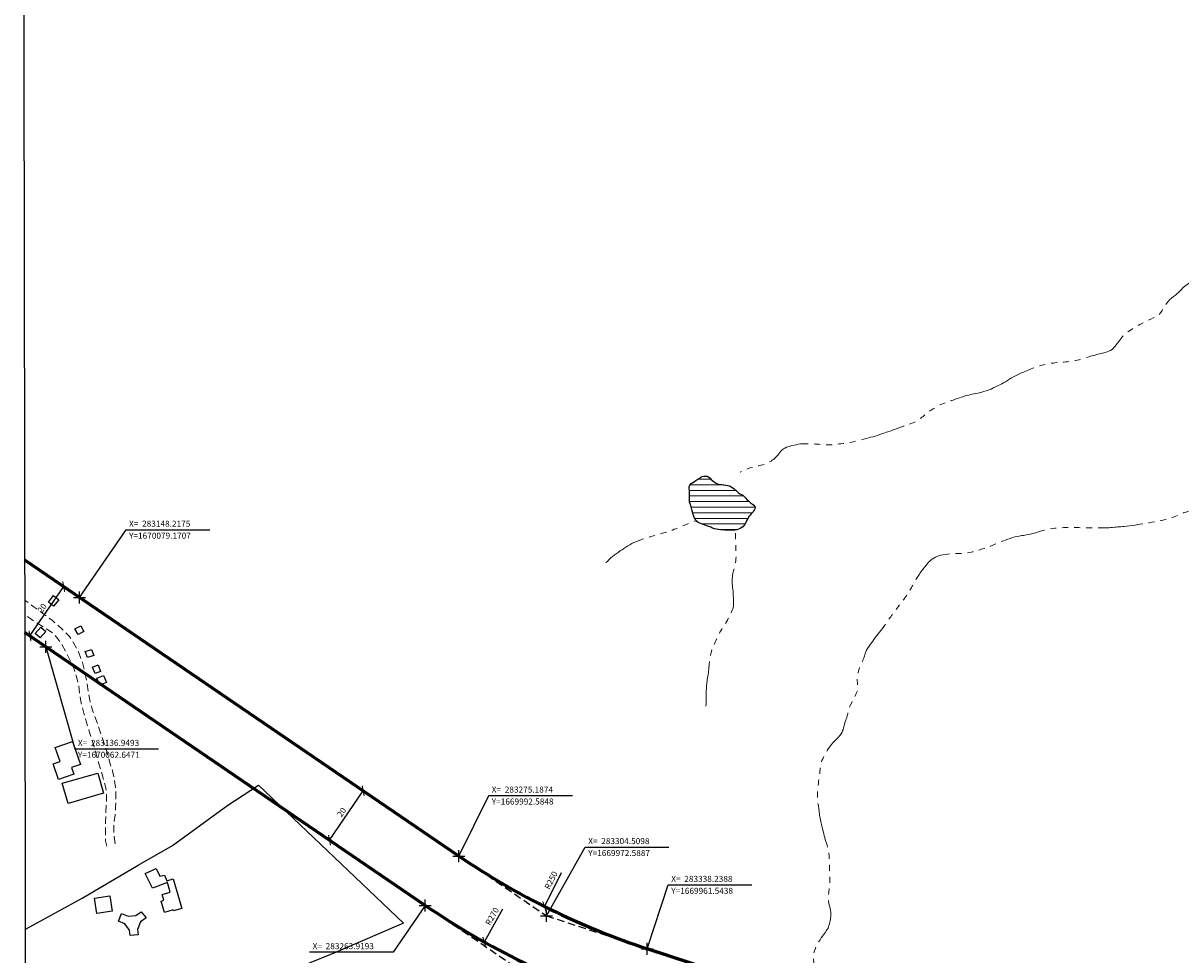
# Model space of a CAD drawing. Units: millimetres. Extents: x 283089 to 285542, y 1668804 to 1671595.
# Drawn here: x 283129 to 283517, y 1669960 to 1670271 of the extents above; entities that cross this region are included whole.
import ezdxf

# ---------------------------------------------------------------- set-up
doc = ezdxf.new("R2010")
doc.units = ezdxf.units.MM
doc.header["$MEASUREMENT"] = 0
doc.header["$PDMODE"] = 2
doc.header["$PDSIZE"] = 2
for name, pattern in [('DASHED2', [0.375, 0.25, -0.125]), ('HIDDEN', [0.375, 0.25, -0.125]), ('Intermitente', [48, 15, -2, 2, -2, 2, -2, 2, -2, 2, -2, 15])]:
    doc.linetypes.add(name, pattern=pattern)
for name, color, linetype in [('_COORDENADAS_SIRGAS', 7, 'Continuous'), ('_cotas', 7, 'Continuous'), ('_textos', 7, 'Continuous'), ('Cerca', 8, 'Cerca'), ('Edificacoes', 2, 'Continuous')]:
    doc.layers.add(name, color=color, linetype=linetype)
for name, color, linetype, lineweight in [('_traçado viário por coordenadas', 7, 'Continuous', 60), ('Lagos_Lagoas', 5, 'Continuous', 25), ('Lagos_Lagoas_Hatch', 5, 'Continuous', 9), ('Nao_Pavimentada_S_Mfio', 10, 'HIDDEN', 15), ('Rio_Intermitente', 5, 'Intermitente', 9)]:
    doc.layers.add(name, color=color, linetype=linetype, lineweight=lineweight)
doc.layers.add('Malha', color=7, linetype='Continuous', plot=False)
doc.styles.get("Standard").update_dxf_attribs({"font": 'arial.ttf'})
doc.linetypes.add('Cerca', pattern='A,10,0,["X",Standard,S=1,R=0,X=0,Y=-0.5],0.1', length=10.1)
doc.dimstyles.new('AEROS UPV', dxfattribs={"dimtxt": 2, "dimasz": 2.5, "dimexe": 1.25, "dimexo": 0.625, "dimtad": 1, "dimdsep": 46, "dimtxsty": 'Standard', "dimblk": 'ARCHTICK', "dimcen": 2.5, "dimadec": 0, "dimazin": 0, "dimtfac": 1, "dimtmove": 0, "dimatfit": 3, "dimfxl": 1, "dimtzin": 0, "dimarcsym": 0})

# ---------------------------------------------------------------- blocks, each defined once
blk = doc.blocks.new('_ArchTick')
at = {"color": 0, "linetype": 'Continuous', "const_width": 0.15}
blk.add_lwpolyline([(-0.5, -0.5), (0.5, 0.5)], dxfattribs=at)
blk = doc.blocks.new('*D369')
at = {"layer": '_cotas', "color": 0, "lineweight": -2, "transparency": 16777216}
blk.add_line((283309.43, 1669986.99), (283303.79, 1669975.75), dxfattribs=at)
at = {"layer": 'Defpoints', "color": 0, "transparency": 16777216}
for p in [(283416.04, 1670199.13), (283303.79, 1669975.75)]:
    blk.add_point(p, dxfattribs=at)
at = {"layer": '_cotas', "color": 0, "lineweight": -2, "transparency": 16777216, "xscale": 2.5, "yscale": 2.5, "zscale": 2.5, "rotation": 243.3196251315078}
blk.add_blockref('_ArchTick', (283303.79, 1669975.75), dxfattribs=at)
at = {"layer": '_cotas', "color": 0, "transparency": 16777216, "insert": (283306.26, 1669984.34), "char_height": 2, "attachment_point": 5, "rotation": 63.3196}
blk.add_mtext('R250', dxfattribs=at)
blk = doc.blocks.new('*D370')
at = {"layer": '_cotas', "color": 0, "lineweight": -2, "transparency": 16777216}
blk.add_line((283289.83, 1669974.77), (283283.67, 1669963.8), dxfattribs=at)
at = {"layer": 'Defpoints', "color": 0, "transparency": 16777216}
for p in [(283416.04, 1670199.13), (283283.67, 1669963.8)]:
    blk.add_point(p, dxfattribs=at)
at = {"layer": '_cotas', "color": 0, "lineweight": -2, "transparency": 16777216, "xscale": 2.5, "yscale": 2.5, "zscale": 2.5, "rotation": 240.6420827091177}
blk.add_blockref('_ArchTick', (283283.67, 1669963.8), dxfattribs=at)
at = {"layer": '_cotas', "color": 0, "transparency": 16777216, "insert": (283286.54, 1669972.27), "char_height": 2, "attachment_point": 5, "rotation": 60.6421}
blk.add_mtext('R270', dxfattribs=at)
blk = doc.blocks.new('*D372')
at = {"layer": '_cotas', "color": 0, "lineweight": -2, "transparency": 16777216}
for p, q in [((283242.65, 1670014.77), (283242.13, 1670015.12)), ((283231.9, 1669997.9), (283243.17, 1670014.42)), ((283231.38, 1669998.25), (283230.87, 1669998.6))]:
    blk.add_line(p, q, dxfattribs=at)
at = {"layer": 'Defpoints', "color": 0, "transparency": 16777216}
for p in [(283243.17, 1670014.42), (283243.17, 1670014.42), (283231.9, 1669997.9)]:
    blk.add_point(p, dxfattribs=at)
at = {"layer": '_cotas', "color": 0, "lineweight": -2, "transparency": 16777216, "xscale": 2.5, "yscale": 2.5, "zscale": 2.5}
for p, rotation in [((283243.17, 1670014.42), 55.70836273982302), ((283231.9, 1669997.9), 235.708362739823)]:
    blk.add_blockref('_ArchTick', p, dxfattribs=dict(at, rotation=rotation))
at = {"layer": '_cotas', "color": 0, "transparency": 16777216, "insert": (283236.17, 1670007.09), "char_height": 2, "attachment_point": 5, "rotation": 55.7084}
blk.add_mtext('20', dxfattribs=at)
blk = doc.blocks.new('*D373')
at = {"layer": '_cotas', "color": 0, "lineweight": -2, "transparency": 16777216}
for p, q in [((283131.67, 1670066.25), (283142.94, 1670082.77)), ((283142.42, 1670083.12), (283141.91, 1670083.47)), ((283131.16, 1670066.6), (283130.64, 1670066.95))]:
    blk.add_line(p, q, dxfattribs=at)
at = {"layer": 'Defpoints', "color": 0, "transparency": 16777216}
for p in [(283142.94, 1670082.77), (283142.94, 1670082.77), (283131.67, 1670066.25)]:
    blk.add_point(p, dxfattribs=at)
at = {"layer": '_cotas', "color": 0, "lineweight": -2, "transparency": 16777216, "xscale": 2.5, "yscale": 2.5, "zscale": 2.5}
for p, rotation in [((283142.94, 1670082.77), 55.70836274006106), ((283131.67, 1670066.25), 235.7083627400611)]:
    blk.add_blockref('_ArchTick', p, dxfattribs=dict(at, rotation=rotation))
at = {"layer": '_cotas', "color": 0, "transparency": 16777216, "insert": (283135.95, 1670075.43), "char_height": 2, "attachment_point": 5, "rotation": 55.7084}
blk.add_mtext('20', dxfattribs=at)

msp = doc.modelspace()

# ---------------------------------------------------------------- hatches: boundary and pattern name
at = {"layer": 'Lagos_Lagoas_Hatch'}
h = msp.add_hatch(dxfattribs=at)
h.set_pattern_fill('LINE', color=256, scale=15)
h.paths.add_polyline_path([(283354.544, 1670104.933), (283354.484, 1670104.995), (283354.198, 1670105.453), (283353.949, 1670105.922), (283353.638, 1670106.571), (283353.371, 1670107.736), (283353.184, 1670108.512), (283353.003, 1670109.193), (283352.798, 1670109.804), (283352.63, 1670110.281), (283352.357, 1670111.078), (283352.313, 1670111.841), (283352.337, 1670112.554), (283352.361, 1670113.268), (283352.349, 1670113.777), (283352.404, 1670114.383), (283352.342, 1670114.88), (283352.211, 1670115.538), (283352.248, 1670116.139), (283352.496, 1670116.71), (283352.899, 1670117.246), (283353.488, 1670117.672), (283353.991, 1670117.984), (283354.5, 1670118.346), (283355.09, 1670118.705), (283355.561, 1670119.01), (283356.151, 1670119.392), (283356.61, 1670119.595), (283357.113, 1670119.737), (283357.697, 1670119.773), (283358.256, 1670119.718), (283358.814, 1670119.425), (283359.212, 1670119.106), (283359.628, 1670118.669), (283360.138, 1670118.183), (283360.709, 1670117.721), (283361.306, 1670117.35), (283361.889, 1670117.092), (283362.43, 1670116.986), (283363.013, 1670116.966), (283363.659, 1670116.902), (283364.534, 1670116.769), (283365.18, 1670116.66), (283365.733, 1670116.497), (283366.311, 1670116.211), (283366.851, 1670115.867), (283367.342, 1670115.488), (283367.677, 1670115.182), (283367.814, 1670115.058), (283368.274, 1670114.627), (283368.671, 1670114.274), (283369.205, 1670113.868), (283369.708, 1670113.602), (283370.187, 1670113.336), (283371.143, 1670112.453), (283371.523, 1670111.947), (283372.057, 1670111.439), (283372.74, 1670110.856), (283373.411, 1670110.351), (283373.852, 1670109.993), (283374.175, 1670109.582), (283374.312, 1670109.042), (283374.114, 1670108.551), (283373.624, 1670107.833), (283372.947, 1670107.121), (283372.65, 1670106.718), (283372.346, 1670106.321), (283371.899, 1670105.632), (283371.552, 1670104.967), (283371.205, 1670104.212), (283370.808, 1670103.423), (283370.169, 1670102.757), (283369.294, 1670102.211), (283368.785, 1670101.984), (283368.214, 1670101.824), (283367.664, 1670101.734), (283367.568, 1670101.718), (283366.866, 1670101.651), (283366.171, 1670101.635), (283365.494, 1670101.636), (283364.836, 1670101.655), (283364.172, 1670101.69), (283363.476, 1670101.731), (283362.768, 1670101.782), (283362.054, 1670101.85), (283361.347, 1670101.97), (283360.682, 1670102.152), (283360.061, 1670102.375), (283359.44, 1670102.633), (283358.813, 1670102.884), (283358.204, 1670103.13), (283357.577, 1670103.359), (283356.962, 1670103.588), (283356.378, 1670103.812), (283355.813, 1670104.042), (283355.298, 1670104.285), (283354.857, 1670104.608)])

# ---------------------------------------------------------------- linework, layer by layer
at = {"layer": '_COORDENADAS_SIRGAS'}
for points in [[(283148.217, 1670079.171), (283163.812, 1670101.822), (283191.812, 1670101.822)], [(283136.949, 1670062.647), (283146.705, 1670028.461), (283174.705, 1670028.461)], [(283275.187, 1669992.585), (283285.178, 1670012.819), (283313.178, 1670012.819)], [(283304.51, 1669972.589), (283317.454, 1669995.58), (283345.454, 1669995.58)], [(283338.239, 1669961.544), (283345.238, 1669982.918), (283373.238, 1669982.918)], [(283263.919, 1669976.061), (283253.243, 1669960.406), (283225.243, 1669960.406)]]:
    msp.add_lwpolyline(points, dxfattribs=at)
at = {"layer": '_textos', "linetype": 'DASHED2', "ltscale": 10}
for p, q in [((283275.187, 1669992.585), (283304.51, 1669972.589)), ((283263.919, 1669976.061), (283295.587, 1669954.465)), ((283304.51, 1669972.589), (283338.239, 1669961.544))]:
    msp.add_line(p, q, dxfattribs=at)
at = {"layer": '_textos'}
for p in [(283148.217, 1670079.171), (283136.949, 1670062.647), (283275.187, 1669992.585), (283263.919, 1669976.061), (283304.51, 1669972.589), (283338.239, 1669961.544)]:
    msp.add_point(p, dxfattribs=at)
at = {"layer": '_traçado viário por coordenadas'}
for p, q in [((283275.187, 1669992.585), (283129.956, 1670091.624)), ((283263.919, 1669976.061), (283129.993, 1670067.391)), ((283464.215, 1669920.291), (283338.239, 1669961.544))]:
    msp.add_line(p, q, dxfattribs=at)
for radius in [250, 270]:
    msp.add_arc((283416.039, 1670199.13), radius, 235.70836, 251.86844, dxfattribs=at)
at = {"layer": 'Cerca', "flags": 128}
msp.add_lwpolyline([(283130.146, 1669968.068), (283132.858, 1669969.569), (283149.116, 1669978.526), (283167.902, 1669989.586), (283179.351, 1669996.108), (283197.913, 1670009.646), (283208.148, 1670016.292), (283256.688, 1669970.165), (283233.292, 1669960.095), (283217.355, 1669953.597), (283198.025, 1669941.397), (283179.66, 1669934.526), (283142.824, 1669919.577)], dxfattribs=at)
at = {"layer": 'Edificacoes', "flags": 128}
for points in [[(283139.54, 1670076.234), (283137.83, 1670077.62), (283139.573, 1670079.768), (283141.283, 1670078.381)], [(283135.268, 1670069.171), (283136.926, 1670067.695), (283135.058, 1670065.599), (283133.403, 1670067.073)], [(283147.773, 1670066.71), (283146.722, 1670068.59), (283148.626, 1670069.656), (283149.68, 1670067.772)], [(283150.865, 1670059.007), (283150.13, 1670061.029), (283152.264, 1670061.729), (283152.995, 1670059.709)], [(283153.466, 1670053.665), (283152.611, 1670055.816), (283154.438, 1670056.541), (283155.293, 1670054.385)], [(283155.036, 1670049.773), (283154.083, 1670052.08), (283156.296, 1670052.997), (283157.251, 1670050.692)], [(283145.843, 1670030.916), (283148.535, 1670023.256), (283145.524, 1670022.198), (283146.294, 1670020.007), (283141.198, 1670018.216), (283139.37, 1670023.419), (283141.741, 1670024.252), (283140.108, 1670028.898)], [(283154.386, 1670020.321), (283156.292, 1670013.591), (283144.399, 1670010.214), (283142.489, 1670016.943)], [(283176.635, 1669973.713), (283175.53, 1669977.528), (283176.425, 1669977.787), (283175.859, 1669979.742), (283178.579, 1669980.528), (283177.643, 1669983.763), (283172.664, 1669981.844), (283170.155, 1669986.795), (283173.885, 1669988.382), (283175.15, 1669985.892), (283176.665, 1669986.235), (283177.41, 1669984.312), (283179.586, 1669984.928), (283182.441, 1669975.058), (283179.683, 1669974.26), (283179.594, 1669974.567)], [(283159.118, 1669974.163), (283154.023, 1669973.405), (283153.266, 1669978.486), (283158.359, 1669979.245)], [(283170.542, 1669971.852), (283168.696, 1669970.524), (283167.643, 1669968.046), (283167.879, 1669966.249), (283165.197, 1669965.973), (283164.953, 1669967.747), (283163.354, 1669969.928), (283161.309, 1669970.795), (283162.337, 1669973.299), (283164.531, 1669972.407), (283167.121, 1669972.631), (283168.868, 1669973.933)]]:
    msp.add_lwpolyline(points, close=True, dxfattribs=at)
at = {"layer": 'Lagos_Lagoas', "flags": 128}
msp.add_lwpolyline([(283354.544, 1670104.933), (283354.484, 1670104.995), (283354.198, 1670105.453), (283353.949, 1670105.922), (283353.638, 1670106.571), (283353.371, 1670107.736), (283353.184, 1670108.512), (283353.003, 1670109.193), (283352.798, 1670109.804), (283352.63, 1670110.281), (283352.357, 1670111.078), (283352.313, 1670111.841), (283352.337, 1670112.554), (283352.361, 1670113.268), (283352.349, 1670113.777), (283352.404, 1670114.383), (283352.342, 1670114.88), (283352.211, 1670115.538), (283352.248, 1670116.139), (283352.496, 1670116.71), (283352.899, 1670117.246), (283353.488, 1670117.672), (283353.991, 1670117.984), (283354.5, 1670118.346), (283355.09, 1670118.705), (283355.561, 1670119.01), (283356.151, 1670119.392), (283356.61, 1670119.595), (283357.113, 1670119.737), (283357.697, 1670119.773), (283358.256, 1670119.718), (283358.814, 1670119.425), (283359.212, 1670119.106), (283359.628, 1670118.669), (283360.138, 1670118.183), (283360.709, 1670117.721), (283361.306, 1670117.35), (283361.889, 1670117.092), (283362.43, 1670116.986), (283363.013, 1670116.966), (283363.659, 1670116.902), (283364.534, 1670116.769), (283365.18, 1670116.66), (283365.733, 1670116.497), (283366.311, 1670116.211), (283366.851, 1670115.867), (283367.342, 1670115.488), (283367.677, 1670115.182), (283367.814, 1670115.058), (283368.274, 1670114.627), (283368.671, 1670114.274), (283369.205, 1670113.868), (283369.708, 1670113.602), (283370.187, 1670113.336), (283371.143, 1670112.453), (283371.523, 1670111.947), (283372.057, 1670111.439), (283372.74, 1670110.856), (283373.411, 1670110.351), (283373.852, 1670109.993), (283374.175, 1670109.582), (283374.312, 1670109.042), (283374.114, 1670108.551), (283373.624, 1670107.833), (283372.947, 1670107.121), (283372.65, 1670106.718), (283372.346, 1670106.321), (283371.899, 1670105.632), (283371.552, 1670104.967), (283371.205, 1670104.212), (283370.808, 1670103.423), (283370.169, 1670102.757), (283369.294, 1670102.211), (283368.785, 1670101.984), (283368.214, 1670101.824), (283367.664, 1670101.734), (283367.568, 1670101.718), (283366.866, 1670101.651), (283366.171, 1670101.635), (283365.494, 1670101.636), (283364.836, 1670101.655), (283364.172, 1670101.69), (283363.476, 1670101.731), (283362.768, 1670101.782), (283362.054, 1670101.85), (283361.347, 1670101.97), (283360.682, 1670102.152), (283360.061, 1670102.375), (283359.44, 1670102.633), (283358.813, 1670102.884), (283358.204, 1670103.13), (283357.577, 1670103.359), (283356.962, 1670103.588), (283356.378, 1670103.812), (283355.813, 1670104.042), (283355.298, 1670104.285), (283354.857, 1670104.608)], close=True, dxfattribs=at)
at = {"layer": 'Malha', "flags": 128}
msp.add_lwpolyline([(283129.38, 1670467.816), (283611.399, 1670468.544), (283612.223, 1669914.276), (283130.229, 1669913.548), (283129.38, 1670467.816)], close=True, dxfattribs=at)
at = {"layer": 'Nao_Pavimentada_S_Mfio', "ltscale": 10, "flags": 128}
for points in [[(283160.193, 1669996.717), (283159.744, 1669999.493), (283159.669, 1670001.464), (283159.817, 1670003.881), (283160.151, 1670006.409), (283160.312, 1670008.888), (283160.41, 1670011.119), (283160.435, 1670012.903), (283160.297, 1670015.568), (283159.962, 1670018.108), (283159.267, 1670021.083), (283158.523, 1670023.412), (283157.295, 1670027.886), (283154.405, 1670036.437), (283152.842, 1670040.762), (283151.775, 1670044.169), (283151.13, 1670047.639), (283150.77, 1670050.589), (283149.839, 1670055.075), (283149.231, 1670057.355), (283147.855, 1670060.912), (283146.267, 1670063.985), (283144.842, 1670066.091), (283142.412, 1670068.557), (283139.152, 1670071.456), (283132.768, 1670076.139), (283131.466, 1670077.168), (283129.977, 1670078.26)], [(283157.415, 1669995.912), (283156.931, 1669997.684), (283156.88, 1670000.894), (283156.966, 1670004.029), (283157.077, 1670007.264), (283157.249, 1670010.796), (283157.249, 1670013.87), (283156.975, 1670015.865), (283153.539, 1670027.551), (283152.597, 1670030.884), (283151.629, 1670033.995), (283150.537, 1670037.341), (283149.719, 1670040.439), (283148.825, 1670043.76), (283148.205, 1670046.908), (283147.944, 1670049.709), (283147.224, 1670052.708), (283146.406, 1670055.161), (283145.277, 1670057.751), (283143.616, 1670061.122), (283142.338, 1670063.427), (283140.999, 1670065.347), (283139.091, 1670067.388), (283136.649, 1670068.949), (283132.012, 1670071.839), (283130.451, 1670073.041), (283129.984, 1670073.446)]]:
    msp.add_lwpolyline(points, dxfattribs=at)
at = {"layer": 'Rio_Intermitente', "flags": 128}
for points in [[(283454.134, 1670149.388), (283454.483, 1670149.539), (283454.911, 1670149.727), (283455.619, 1670150.046), (283456.196, 1670150.313), (283456.811, 1670150.603), (283457.469, 1670150.943), (283458.071, 1670151.3), (283458.723, 1670151.736), (283459.399, 1670152.171), (283460.144, 1670152.624), (283460.573, 1670152.879), (283461.386, 1670153.327), (283462.149, 1670153.707), (283463.025, 1670154.122), (283463.497, 1670154.316), (283464.124, 1670154.584), (283465.098, 1670154.988), (283465.669, 1670155.228), (283466.197, 1670155.461), (283466.725, 1670155.683), (283467.246, 1670155.878), (283467.755, 1670156.061), (283468.277, 1670156.221), (283468.798, 1670156.404), (283469.32, 1670156.588), (283469.866, 1670156.771), (283470.394, 1670156.926), (283470.903, 1670157.065), (283471.387, 1670157.169), (283472.343, 1670157.345), (283472.871, 1670157.444), (283473.436, 1670157.533), (283474.02, 1670157.616), (283474.609, 1670157.705), (283475.23, 1670157.778), (283475.833, 1670157.822), (283476.435, 1670157.866), (283477.025, 1670157.91), (283477.621, 1670157.949), (283478.192, 1670157.988), (283478.726, 1670158.037), (283479.241, 1670158.092), (283479.787, 1670158.163), (283480.359, 1670158.246), (283480.955, 1670158.352), (283481.551, 1670158.458), (283482.072, 1670158.563), (283482.699, 1670158.697), (283483.345, 1670158.914), (283483.798, 1670159.069), (283484.711, 1670159.35), (283485.611, 1670159.598), (283486.083, 1670159.725), (283486.586, 1670159.869), (283487.095, 1670160.018), (283487.585, 1670160.162), (283488.063, 1670160.295), (283488.548, 1670160.422), (283489.044, 1670160.549), (283489.559, 1670160.693), (283490.062, 1670160.825), (283490.547, 1670160.952), (283491.441, 1670161.183), (283492.148, 1670161.39), (283492.713, 1670161.591), (283493.26, 1670161.841), (283493.738, 1670162.174), (283494.172, 1670162.546), (283494.489, 1670162.878), (283494.818, 1670163.277), (283495.14, 1670163.715), (283495.544, 1670164.271), (283495.978, 1670164.844), (283496.338, 1670165.271), (283496.661, 1670165.687), (283496.965, 1670166.131), (283497.307, 1670166.563), (283497.66, 1670166.918), (283498.201, 1670167.386), (283498.859, 1670167.882), (283499.529, 1670168.368), (283500.113, 1670168.786), (283500.696, 1670169.182), (283501.416, 1670169.623), (283502.186, 1670170.043), (283502.993, 1670170.463), (283503.452, 1670170.712), (283503.937, 1670170.962), (283504.427, 1670171.195), (283504.899, 1670171.434), (283505.352, 1670171.666), (283505.799, 1670171.893), (283506.681, 1670172.314), (283507.512, 1670172.701), (283508.382, 1670173.166), (283508.816, 1670173.426), (283509.412, 1670173.811), (283510.033, 1670174.542), (283510.511, 1670175.232), (283510.846, 1670175.793), (283511.088, 1670176.247), (283511.417, 1670176.836), (283511.907, 1670177.526), (283512.491, 1670178.245), (283513.043, 1670178.847), (283513.639, 1670179.388), (283514.303, 1670179.913), (283514.924, 1670180.376), (283515.414, 1670180.732), (283515.886, 1670181.16), (283516.426, 1670181.706), (283516.929, 1670182.251), (283517.463, 1670182.803), (283518.096, 1670183.355), (283518.878, 1670183.886), (283519.685, 1670184.44), (283520.169, 1670184.746), (283521.076, 1670185.2), (283521.622, 1670185.462), (283522.125, 1670185.728), (283522.597, 1670185.933), (283523.497, 1670186.337), (283523.962, 1670186.525), (283524.472, 1670186.697), (283525.037, 1670186.842), (283525.67, 1670187.003), (283526.334, 1670187.16), (283527.023, 1670187.339), (283527.712, 1670187.496), (283528.401, 1670187.663), (283529.066, 1670187.82), (283529.674, 1670187.981), (283530.221, 1670188.165), (283530.711, 1670188.398), (283531.499, 1670188.924), (283532.089, 1670189.537), (283532.604, 1670190.261), (283533.076, 1670191.091), (283533.485, 1670191.842), (283533.839, 1670192.554), (283534.125, 1670192.98), (283534.441, 1670193.424), (283534.745, 1670193.801), (283535.236, 1670194.402), (283535.695, 1670194.874), (283536.272, 1670195.421), (283536.93, 1670195.962), (283537.626, 1670196.47), (283538.433, 1670196.968), (283538.873, 1670197.223), (283539.308, 1670197.484), (283540.09, 1670197.971), (283540.661, 1670198.444), (283541.195, 1670198.996), (283541.735, 1670199.53), (283542.294, 1670200.06), (283542.921, 1670200.629), (283543.622, 1670201.187), (283544.349, 1670201.724), (283545.056, 1670202.165), (283545.478, 1670202.448), (283546.186, 1670202.911), (283546.67, 1670203.239), (283547.123, 1670203.584), (283547.508, 1670203.899), (283548.011, 1670204.345), (283548.564, 1670204.824), (283549.184, 1670205.264), (283549.867, 1670205.705), (283550.575, 1670206.113), (283551.326, 1670206.55), (283551.947, 1670206.934), (283552.431, 1670207.285), (283552.835, 1670207.651), (283553.182, 1670208.067), (283553.505, 1670208.494), (283553.908, 1670209.139), (283554.225, 1670209.761), (283554.516, 1670210.316), (283554.802, 1670210.91), (283555.007, 1670211.375), (283555.348, 1670212.231), (283555.627, 1670212.92), (283555.857, 1670213.564), (283556.161, 1670214.409), (283556.335, 1670214.879), (283556.688, 1670215.791), (283557.036, 1670216.643), (283557.321, 1670217.37), (283557.514, 1670217.913), (283557.811, 1670218.853), (283557.96, 1670219.346), (283558.115, 1670219.821), (283558.401, 1670220.75), (283558.736, 1670221.668), (283559.083, 1670222.53), (283559.4, 1670223.319), (283559.729, 1670224.053), (283560.014, 1670224.714), (283560.293, 1670225.358), (283560.542, 1670225.93), (283560.777, 1670226.467), (283560.97, 1670226.932), (283561.193, 1670227.458), (283561.392, 1670227.929), (283561.565, 1670228.366), (283561.795, 1670228.931), (283562.018, 1670229.457), (283562.236, 1670229.945), (283562.428, 1670230.41), (283562.651, 1670230.88), (283563.016, 1670231.279)], [(283386.347, 1669933.243), (283386.583, 1669933.75), (283386.911, 1669934.297), (283387.209, 1669934.719), (283387.55, 1669935.224), (283387.829, 1669935.618), (283388.102, 1669936.04), (283388.393, 1669936.478), (283388.765, 1669937.043), (283389.112, 1669937.575), (283389.422, 1669938.063), (283389.745, 1669938.572), (283390.055, 1669939.092), (283390.309, 1669939.54), (283390.588, 1669939.978), (283390.842, 1669940.447), (283391.182, 1669941.082), (283391.449, 1669941.552), (283391.728, 1669942.022), (283392.069, 1669942.56), (283392.391, 1669943.08), (283392.682, 1669943.616), (283392.955, 1669944.156), (283393.178, 1669944.695), (283393.407, 1669945.348), (283393.561, 1669945.869), (283393.66, 1669946.338), (283393.789, 1669947.021), (283393.85, 1669947.587), (283393.836, 1669948.281), (283393.847, 1669949.203), (283393.852, 1669949.903), (283393.863, 1669950.435), (283393.918, 1669951.137), (283393.992, 1669951.671), (283394.059, 1669952.297), (283394.12, 1669952.885), (283394.187, 1669953.381), (283394.224, 1669953.87), (283394.26, 1669954.37), (283394.209, 1669954.835), (283394.102, 1669955.651), (283394.02, 1669956.467), (283393.944, 1669957.116), (283393.893, 1669957.841), (283393.867, 1669958.35), (283393.86, 1669958.844), (283393.884, 1669959.517), (283393.994, 1669960.193), (283394.173, 1669960.812), (283394.508, 1669961.637), (283394.848, 1669962.521), (283395.182, 1669963.227), (283395.455, 1669963.691), (283395.74, 1669964.145), (283396.05, 1669964.579), (283396.459, 1669965.167), (283396.887, 1669965.783), (283397.204, 1669966.211), (283397.52, 1669966.65), (283397.824, 1669967.099), (283398.134, 1669967.533), (283398.431, 1669967.944), (283398.723, 1669968.447), (283398.908, 1669969.017), (283399.174, 1669969.91), (283399.341, 1669970.561), (283399.489, 1669971.184), (283399.562, 1669971.729), (283399.598, 1669972.436), (283399.622, 1669973.087), (283399.614, 1669973.744), (283399.563, 1669974.425), (283399.438, 1669975.007), (283399.287, 1669975.621), (283399.125, 1669976.299), (283399.012, 1669976.794), (283398.886, 1669977.409), (283398.81, 1669978.025), (283398.815, 1669978.659), (283398.845, 1669979.273), (283398.888, 1669979.768), (283398.937, 1669980.258), (283399.01, 1669980.857), (283399.059, 1669981.315), (283399.12, 1669981.979), (283399.206, 1669982.708), (283399.254, 1669983.296), (283399.291, 1669983.785), (283399.339, 1669984.329), (283399.351, 1669984.764), (283399.331, 1669985.354), (283399.33, 1669986.059), (283399.316, 1669986.667), (283399.265, 1669987.294), (283399.214, 1669988.009), (283399.225, 1669988.779), (283399.187, 1669989.407), (283399.161, 1669990.144), (283399.141, 1669990.713), (283399.109, 1669991.303), (283399.102, 1669991.786), (283399.094, 1669992.29), (283399.075, 1669992.74), (283399.024, 1669993.324), (283398.948, 1669993.929), (283398.804, 1669994.429), (283398.597, 1669995.382), (283398.397, 1669996.211), (283398.197, 1669996.856), (283397.984, 1669997.478), (283397.772, 1669998.079), (283397.584, 1669998.713), (283397.427, 1669999.332), (283397.289, 1670000.011), (283397.151, 1670000.592), (283396.957, 1670001.22), (283396.826, 1670001.753), (283396.694, 1670002.275), (283396.494, 1670003.071), (283396.362, 1670003.658), (283396.255, 1670004.17), (283396.161, 1670004.715), (283396.067, 1670005.26), (283395.985, 1670005.751), (283395.903, 1670006.242), (283395.828, 1670006.76), (283395.752, 1670007.344), (283395.695, 1670007.857), (283395.613, 1670008.402), (283395.468, 1670009.336), (283395.387, 1670009.838), (283395.267, 1670010.588), (283395.216, 1670011.118), (283395.153, 1670011.875), (283395.139, 1670012.559), (283395.144, 1670013.291), (283395.168, 1670013.921), (283395.229, 1670014.531), (283395.296, 1670015.146), (283395.363, 1670015.75), (283395.424, 1670016.316), (283395.473, 1670016.86), (283395.527, 1670017.605), (283395.632, 1670018.113), (283395.718, 1670018.648), (283395.853, 1670019.564), (283395.939, 1670020.304), (283395.981, 1670020.951), (283396.03, 1670021.56), (283396.078, 1670022.191), (283396.146, 1670022.774), (283396.238, 1670023.346), (283396.43, 1670023.944), (283396.671, 1670024.576), (283396.925, 1670025.121), (283397.42, 1670026.027), (283397.681, 1670026.524), (283398.114, 1670027.341), (283398.437, 1670027.948), (283398.796, 1670028.502), (283399.187, 1670029.008), (283399.547, 1670029.443), (283399.913, 1670029.895), (283400.254, 1670030.345), (283400.626, 1670030.781), (283400.992, 1670031.145), (283401.464, 1670031.594), (283401.892, 1670032.026), (283402.333, 1670032.502), (283402.692, 1670032.991), (283403.052, 1670033.523), (283403.381, 1670034.06), (283403.597, 1670034.452), (283403.727, 1670034.885), (283403.9, 1670035.531), (283404.073, 1670036.177), (283404.233, 1670036.822), (283404.456, 1670037.535), (283404.617, 1670038.028), (283404.771, 1670038.494), (283404.957, 1670038.978), (283405.136, 1670039.466), (283405.303, 1670040.183), (283405.432, 1670040.778), (283405.555, 1670041.325), (283405.747, 1670042.009), (283405.914, 1670042.486), (283406.124, 1670042.949), (283406.515, 1670043.716), (283406.8, 1670044.365), (283407.054, 1670044.867), (283407.394, 1670045.48), (283407.648, 1670045.971), (283407.859, 1670046.423), (283408.131, 1670046.964), (283408.354, 1670047.405), (283408.521, 1670047.861), (283408.632, 1670048.363), (283408.65, 1670048.89), (283408.655, 1670049.525), (283408.598, 1670050.06), (283408.547, 1670050.666), (283408.509, 1670051.142), (283408.489, 1670051.668), (283408.494, 1670052.357), (283408.531, 1670052.846), (283408.673, 1670053.442), (283408.796, 1670053.935), (283408.913, 1670054.454), (283409.018, 1670054.972), (283409.191, 1670055.586), (283409.469, 1670056.229), (283409.705, 1670056.693), (283410.083, 1670057.503), (283410.336, 1670058.07), (283410.497, 1670058.476), (283410.64, 1670058.888), (283410.868, 1670059.508), (283411.023, 1670059.942), (283411.184, 1670060.403), (283411.382, 1670060.919), (283411.617, 1670061.459), (283411.915, 1670062.032), (283412.442, 1670062.804), (283412.733, 1670063.231), (283413.266, 1670063.975), (283413.651, 1670064.541), (283414.041, 1670065.124), (283414.55, 1670065.824), (283415.046, 1670066.447), (283415.474, 1670067.02), (283415.883, 1670067.533), (283416.336, 1670068.095), (283416.895, 1670068.786), (283417.422, 1670069.438), (283417.806, 1670069.95), (283418.278, 1670070.649), (283418.712, 1670071.281), (283419.053, 1670071.786), (283419.388, 1670072.285), (283419.685, 1670072.707), (283419.977, 1670073.091), (283421.279, 1670074.718), (283421.515, 1670075.148), (283421.844, 1670075.588), (283422.147, 1670076.004), (283422.52, 1670076.527), (283422.861, 1670076.945), (283423.283, 1670077.457), (283423.692, 1670077.981), (283424.033, 1670078.453), (283424.436, 1670079.014), (283424.777, 1670079.486), (283425.131, 1670080.002), (283425.515, 1670080.59), (283425.751, 1670080.988), (283426.067, 1670081.514), (283426.315, 1670081.956), (283426.631, 1670082.471), (283426.91, 1670082.93), (283427.17, 1670083.362), (283427.436, 1670083.907), (283427.765, 1670084.499), (283427.982, 1670084.891), (283428.211, 1670085.316), (283428.521, 1670085.793), (283428.812, 1670086.231), (283429.06, 1670086.586), (283429.296, 1670086.941), (283429.587, 1670087.368), (283429.897, 1670087.801), (283430.145, 1670088.157), (283430.425, 1670088.529), (283430.704, 1670088.88), (283430.983, 1670089.231), (283431.38, 1670089.721), (283431.603, 1670090.043), (283432.006, 1670090.561), (283432.316, 1670090.918), (283432.738, 1670091.344), (283433.167, 1670091.7), (283433.595, 1670092.012), (283434.073, 1670092.305), (283434.657, 1670092.638), (283435.086, 1670092.831), (283435.738, 1670093.053), (283436.484, 1670093.251), (283437.162, 1670093.398), (283437.864, 1670093.535), (283438.684, 1670093.659), (283439.524, 1670093.757), (283440.382, 1670093.829), (283441.233, 1670093.862), (283442.048, 1670093.883), (283442.831, 1670093.898), (283443.559, 1670093.916), (283444.329, 1670093.985), (283445.231, 1670094.096), (283446.201, 1670094.247), (283447.108, 1670094.439), (283448.015, 1670094.675), (283448.954, 1670094.949), (283449.457, 1670095.112), (283449.967, 1670095.27), (283450.482, 1670095.433), (283450.986, 1670095.585), (283451.501, 1670095.738), (283451.98, 1670095.878), (283452.682, 1670096.134), (283453.136, 1670096.317), (283454.024, 1670096.753), (283454.496, 1670096.964), (283455.372, 1670097.334), (283456.111, 1670097.646), (283456.981, 1670097.978), (283457.46, 1670098.151), (283457.938, 1670098.324), (283458.839, 1670098.641), (283459.659, 1670098.928), (283460.473, 1670099.188), (283461.256, 1670099.387), (283462.108, 1670099.572), (283463.053, 1670099.766), (283463.556, 1670099.842), (283464.06, 1670099.918), (283464.588, 1670100.006), (283465.154, 1670100.105), (283465.732, 1670100.227), (283466.297, 1670100.338), (283466.825, 1670100.448), (283467.64, 1670100.621), (283468.261, 1670100.825), (283469.175, 1670101.121), (283470.1, 1670101.406), (283471.014, 1670101.637), (283471.934, 1670101.851), (283472.872, 1670102.028), (283473.805, 1670102.178), (283474.644, 1670102.319), (283475.427, 1670102.41), (283476.161, 1670102.456), (283476.838, 1670102.494), (283477.591, 1670102.524), (283478.362, 1670102.527), (283479.145, 1670102.531), (283479.984, 1670102.542), (283480.992, 1670102.521), (283481.539, 1670102.517), (283482.086, 1670102.513), (283482.633, 1670102.51), (283483.174, 1670102.5), (283483.703, 1670102.479), (283484.219, 1670102.469), (283484.747, 1670102.47), (283485.276, 1670102.471), (283485.798, 1670102.466), (283486.327, 1670102.467), (283486.83, 1670102.457), (283487.477, 1670102.478), (283488.565, 1670102.443), (283489.212, 1670102.431), (283489.902, 1670102.438), (283490.586, 1670102.427), (283491.276, 1670102.434), (283491.972, 1670102.456), (283492.65, 1670102.506), (283493.309, 1670102.56), (283493.931, 1670102.602), (283494.515, 1670102.653), (283495.106, 1670102.7), (283495.653, 1670102.75), (283496.194, 1670102.784), (283496.716, 1670102.823), (283497.232, 1670102.877), (283497.717, 1670102.926), (283498.662, 1670103.033), (283499.588, 1670103.155), (283500.508, 1670103.283), (283501.44, 1670103.4), (283502.317, 1670103.521), (283503.175, 1670103.646), (283504.045, 1670103.773), (283504.604, 1670103.867), (283505.561, 1670104.028), (283506.32, 1670104.172), (283507.097, 1670104.322), (283507.861, 1670104.461), (283508.564, 1670104.576), (283509.179, 1670104.7), (283509.769, 1670104.822), (283510.291, 1670104.947), (283510.77, 1670105.055), (283511.659, 1670105.263), (283512.46, 1670105.501), (283513.194, 1670105.72), (283513.877, 1670105.938), (283514.492, 1670106.148), (283515.076, 1670106.384), (283515.685, 1670106.621), (283516.362, 1670106.898), (283517.027, 1670107.174), (283517.686, 1670107.435), (283518.494, 1670107.732), (283518.966, 1670107.9), (283519.836, 1670108.253), (283520.668, 1670108.671), (283521.177, 1670109.002), (283521.773, 1670109.369), (283522.239, 1670109.618), (283522.711, 1670109.861), (283523.239, 1670110.111), (283523.73, 1670110.35), (283524.326, 1670110.651), (283524.854, 1670110.913), (283525.463, 1670111.204), (283526.047, 1670111.505), (283526.724, 1670111.869), (283527.283, 1670112.202), (283527.842, 1670112.567), (283528.376, 1670112.964), (283528.953, 1670113.444), (283529.487, 1670113.972), (283530.008, 1670114.564), (283530.48, 1670115.132), (283530.889, 1670115.699), (283531.292, 1670116.336), (283531.676, 1670117), (283532.091, 1670117.735), (283532.482, 1670118.469), (283532.699, 1670118.926), (283533.169, 1670119.896), (283533.491, 1670120.514), (283533.801, 1670121.067), (283534.037, 1670121.53), (283534.334, 1670122.202), (283534.582, 1670122.774), (283534.86, 1670123.472), (283535.219, 1670124.319), (283535.497, 1670125.072), (283535.788, 1670125.803), (283536.079, 1670126.599), (283536.364, 1670127.389), (283536.598, 1670128.156), (283536.821, 1670128.836), (283537.044, 1670129.288), (283537.496, 1670130.035), (283537.961, 1670130.75), (283538.346, 1670131.305), (283538.705, 1670131.86), (283539.077, 1670132.49), (283539.468, 1670133.116), (283539.821, 1670133.665), (283540.144, 1670134.185), (283540.435, 1670134.656), (283540.732, 1670135.11), (283541.049, 1670135.549), (283541.408, 1670136.027), (283541.83, 1670136.54), (283542.258, 1670137.037), (283542.693, 1670137.529), (283543.115, 1670138.02), (283543.462, 1670138.465), (283543.803, 1670138.905), (283544.119, 1670139.333), (283544.405, 1670139.754), (283544.894, 1670140.524), (283545.229, 1670141.11), (283545.471, 1670141.601), (283545.706, 1670142.14), (283545.929, 1670142.723), (283546.164, 1670143.436), (283546.355, 1670144.261), (283546.509, 1670144.944), (283546.545, 1670145.488), (283546.588, 1670146.015), (283546.605, 1670146.51), (283546.598, 1670147.372), (283546.578, 1670147.973), (283546.496, 1670148.529), (283546.395, 1670149.058), (283546.301, 1670149.733), (283546.175, 1670150.477), (283546.093, 1670151.207), (283546.023, 1670151.926), (283545.947, 1670152.683), (283545.902, 1670153.566), (283545.925, 1670154.467), (283545.974, 1670155.174), (283546.04, 1670155.963), (283546.108, 1670156.459), (283546.182, 1670156.96), (283546.255, 1670157.462), (283546.434, 1670158.319), (283546.644, 1670159.053), (283546.91, 1670159.816), (283547.281, 1670160.718), (283547.634, 1670161.592), (283547.999, 1670162.433), (283548.421, 1670163.25), (283548.668, 1670163.703), (283548.929, 1670164.178), (283549.17, 1670164.647), (283549.406, 1670165.1), (283549.759, 1670165.8), (283550.23, 1670166.607), (283550.651, 1670167.402), (283550.924, 1670167.997), (283551.128, 1670168.573), (283551.288, 1670169.132), (283551.436, 1670169.712), (283551.591, 1670170.265), (283551.801, 1670170.814), (283552.036, 1670171.31), (283552.34, 1670171.824), (283552.731, 1670172.407), (283553.165, 1670173.018), (283553.506, 1670173.447), (283553.897, 1670173.855), (283554.499, 1670174.51), (283555.076, 1670175.12), (283555.517, 1670175.595), (283555.932, 1670176.027), (283556.342, 1670176.452), (283556.751, 1670176.878), (283557.173, 1670177.326), (283557.583, 1670177.762), (283558.017, 1670178.221), (283558.396, 1670178.673), (283558.712, 1670179.036), (283559.103, 1670179.423), (283559.432, 1670179.7), (283559.979, 1670180.065), (283560.606, 1670180.383), (283561.122, 1670180.623), (283561.581, 1670180.822), (283562.047, 1670180.962), (283562.644, 1670181.123), (283563.402, 1670181.278), (283564.043, 1670181.401), (283564.78, 1670181.592)], [(283454.134, 1670149.388), (283453.818, 1670149.211), (283453.34, 1670148.921), (283452.825, 1670148.73), (283452.278, 1670148.544), (283451.614, 1670148.335), (283450.801, 1670148.096), (283450.13, 1670147.881), (283449.597, 1670147.741), (283448.908, 1670147.587), (283448.206, 1670147.433), (283447.56, 1670147.288), (283446.958, 1670147.15), (283446.4, 1670147.031), (283445.828, 1670146.912), (283445.245, 1670146.792), (283444.63, 1670146.597), (283443.792, 1670146.311), (283443.265, 1670146.143), (283442.7, 1670145.962), (283442.129, 1670145.751), (283441.291, 1670145.477), (283440.552, 1670145.241), (283439.882, 1670145.026), (283439.279, 1670144.832), (283438.665, 1670144.614), (283437.982, 1670144.364), (283437.312, 1670144.104), (283436.79, 1670143.885), (283436.138, 1670143.597), (283435.685, 1670143.375), (283435.263, 1670143.138), (283434.68, 1670142.746), (283434.134, 1670142.389), (283433.705, 1670142.135), (283433.209, 1670141.838), (283432.811, 1670141.613), (283432.346, 1670141.267), (283431.775, 1670140.784), (283431.705, 1670140.731), (283431.314, 1670140.42), (283430.867, 1670140.048), (283430.513, 1670139.749), (283430.128, 1670139.467), (283429.737, 1670139.179), (283429.42, 1670138.948), (283428.992, 1670138.659), (283428.359, 1670138.241), (283427.862, 1670137.935), (283427.185, 1670137.656), (283426.378, 1670137.336), (283425.671, 1670137.074), (283425.131, 1670136.874), (283424.566, 1670136.673), (283423.839, 1670136.438), (283423.417, 1670136.289), (283423.001, 1670136.124), (283422.225, 1670135.833), (283421.536, 1670135.576), (283420.928, 1670135.347), (283420.512, 1670135.215), (283420.027, 1670135.043), (283419.462, 1670134.832), (283418.755, 1670134.58), (283418.283, 1670134.431), (283417.668, 1670134.23), (283416.898, 1670133.978), (283416.073, 1670133.698), (283415.253, 1670133.411), (283414.496, 1670133.182), (283413.769, 1670132.958), (283413, 1670132.75), (283412.273, 1670132.56), (283411.634, 1670132.381), (283410.982, 1670132.202), (283410.255, 1670132.023), (283409.548, 1670131.861), (283408.84, 1670131.676), (283408.058, 1670131.491), (283407.133, 1670131.287), (283406.617, 1670131.143), (283406.096, 1670130.994), (283405.214, 1670130.774), (283404.618, 1670130.735), (283403.817, 1670130.678), (283403.035, 1670130.604), (283402.389, 1670130.531), (283401.768, 1670130.448), (283401.073, 1670130.353), (283400.409, 1670130.252), (283399.732, 1670130.196), (283398.919, 1670130.194), (283398.428, 1670130.207), (283397.919, 1670130.236), (283397.385, 1670130.264), (283396.826, 1670130.315), (283396.236, 1670130.372), (283395.634, 1670130.416), (283395.063, 1670130.456), (283394.51, 1670130.513), (283393.995, 1670130.547), (283393.014, 1670130.572), (283392.095, 1670130.575), (283391.176, 1670130.589), (283390.326, 1670130.565), (283389.543, 1670130.525), (283388.711, 1670130.428), (283388.041, 1670130.289), (283387.42, 1670130.149), (283386.613, 1670129.975), (283385.669, 1670129.71), (283384.856, 1670129.418), (283384.235, 1670129.134), (283383.776, 1670128.884), (283383.223, 1670128.472), (283382.901, 1670128.135), (283382.572, 1670127.691), (283382.199, 1670127.197), (283381.771, 1670126.663), (283381.349, 1670126.191), (283380.889, 1670125.751), (283380.43, 1670125.379), (283380.045, 1670125.097), (283379.629, 1670124.82), (283379.102, 1670124.486), (283378.499, 1670124.163), (283377.978, 1670123.924), (283377.494, 1670123.752), (283376.916, 1670123.574), (283376.246, 1670123.401), (283375.501, 1670123.193), (283374.743, 1670122.986), (283374.067, 1670122.84), (283373.427, 1670122.707), (283372.688, 1670122.516), (283371.937, 1670122.269), (283371.347, 1670122.036), (283370.72, 1670121.746), (283370.28, 1670121.535), (283369.709, 1670121.262), (283369.286, 1670121.047)], [(283324.354, 1670090.798), (283324.876, 1670091.238), (283325.403, 1670091.762), (283326.037, 1670092.37), (283326.62, 1670092.899), (283327.191, 1670093.339), (283327.806, 1670093.786), (283328.489, 1670094.249), (283329.171, 1670094.701), (283329.829, 1670095.142), (283330.425, 1670095.538), (283331.059, 1670095.957), (283331.717, 1670096.375), (283332.412, 1670096.805), (283333.076, 1670097.196), (283333.685, 1670097.503), (283334.386, 1670097.816), (283335.187, 1670098.141), (283336.05, 1670098.455), (283336.528, 1670098.621), (283337.012, 1670098.782), (283337.478, 1670098.925), (283337.974, 1670099.075), (283338.477, 1670099.23), (283338.98, 1670099.374), (283339.458, 1670099.517), (283339.911, 1670099.65), (283340.75, 1670099.908), (283341.544, 1670100.138), (283342.432, 1670100.386), (283343.351, 1670100.628), (283344.17, 1670100.836), (283344.847, 1670101.026), (283345.455, 1670101.188), (283346.089, 1670101.428), (283346.654, 1670101.684), (283347.256, 1670101.951), (283347.74, 1670102.156), (283348.448, 1670102.442), (283349.075, 1670102.732), (283349.733, 1670103.005), (283350.385, 1670103.251), (283351.03, 1670103.48), (283351.602, 1670103.697), (283352.135, 1670103.902), (283352.744, 1670104.142), (283353.34, 1670104.404), (283353.93, 1670104.638), (283354.395, 1670104.815), (283354.544, 1670104.933)], [(283357.844, 1670042.76), (283357.881, 1670043.497), (283357.887, 1670044.016), (283357.887, 1670044.607), (283357.893, 1670045.126), (283357.906, 1670045.818), (283357.905, 1670046.354), (283357.912, 1670046.895), (283357.943, 1670047.392), (283357.967, 1670048.017), (283357.992, 1670048.519), (283358.023, 1670049.172), (283358.066, 1670049.714), (283358.097, 1670050.211), (283358.153, 1670050.73), (283358.221, 1670051.227), (283358.302, 1670051.702), (283358.37, 1670052.211), (283358.469, 1670052.781), (283358.574, 1670053.379), (283358.667, 1670053.954), (283358.742, 1670054.502), (283358.798, 1670055.01), (283358.859, 1670055.691), (283358.903, 1670056.221), (283358.946, 1670056.763), (283359.076, 1670057.562), (283359.188, 1670058.355), (283359.225, 1670058.858), (283359.324, 1670059.528), (283359.392, 1670059.958), (283359.56, 1670060.657), (283359.678, 1670061.088), (283359.852, 1670061.636), (283360.007, 1670062.089), (283360.205, 1670062.571), (283360.441, 1670063.098), (283360.708, 1670063.641), (283360.937, 1670064.14), (283361.155, 1670064.638), (283361.428, 1670065.176), (283361.707, 1670065.731), (283361.924, 1670066.196), (283362.222, 1670066.857), (283362.526, 1670067.479), (283362.818, 1670068.023), (283363.147, 1670068.567), (283363.476, 1670069.066), (283363.767, 1670069.532), (283364.059, 1670069.964), (283364.326, 1670070.363), (283364.705, 1670070.963), (283365.027, 1670071.512), (283365.338, 1670072.051), (283365.586, 1670072.522), (283365.884, 1670073.071), (283366.163, 1670073.659), (283366.448, 1670074.376), (283366.647, 1670074.869), (283366.827, 1670075.367), (283367.026, 1670076.127), (283367.119, 1670076.625), (283367.118, 1670077.272), (283367.093, 1670077.785), (283367.068, 1670078.399), (283367.031, 1670078.99), (283367.006, 1670079.659), (283366.975, 1670080.39), (283366.919, 1670081.109), (283366.838, 1670081.85), (283366.745, 1670082.603), (283366.726, 1670083.121), (283366.67, 1670083.673), (283366.651, 1670084.237), (283366.651, 1670084.806), (283366.663, 1670085.308), (283366.694, 1670086.006), (283366.75, 1670086.503), (283366.843, 1670087.089), (283366.986, 1670087.721), (283367.159, 1670088.37), (283367.321, 1670088.996), (283367.469, 1670089.578), (283367.606, 1670090.081), (283367.736, 1670090.757), (283367.848, 1670091.517), (283367.891, 1670092.137), (283367.91, 1670092.689), (283367.916, 1670093.219), (283367.884, 1670093.805), (283367.878, 1670094.391), (283367.89, 1670094.949), (283367.884, 1670095.758), (283367.871, 1670096.282), (283367.853, 1670096.857), (283367.84, 1670097.414), (283367.828, 1670098.095), (283367.803, 1670098.563), (283367.759, 1670099.238), (283367.734, 1670099.829), (283367.722, 1670100.41), (283367.709, 1670101.057), (283367.664, 1670101.734)]]:
    msp.add_lwpolyline(points, dxfattribs=at)

# ---------------------------------------------------------------- texts
at = {"layer": '_COORDENADAS_SIRGAS'}
for s, p in [('X=  283148.2175', (283164.812, 1670102.822)), ('Y=1670079.1707', (283164.812, 1670098.822)), ('X=  283136.9493', (283147.705, 1670029.461)), ('Y=1670062.6471', (283147.705, 1670025.461)), ('X=  283275.1874', (283286.178, 1670013.819)), ('Y=1669992.5848', (283286.178, 1670009.819)), ('X=  283304.5098', (283318.454, 1669996.58)), ('Y=1669972.5887', (283318.454, 1669992.58)), ('X=  283338.2388', (283346.238, 1669983.918)), ('Y=1669961.5438', (283346.238, 1669979.918)), ('X=  283263.9193', (283226.243, 1669961.406))]:
    msp.add_text(s, height=2.03, dxfattribs=at).set_placement(p)

# ---------------------------------------------------------------- dimensions: what is measured, and where the dimension line sits
at = {"layer": '_cotas'}
for mpoint, picture, middle in [((283283.668, 1669963.805), '*D370', (283287.976, 1669971.464)), ((283303.786, 1669975.749), '*D369', (283307.732, 1669983.601))]:
    dim = msp.add_radius_dim(center=(283416.039, 1670199.13), mpoint=mpoint, dimstyle='AEROS UPV', dxfattribs=at)
    dim.commit()
    dim.dimension.update_dxf_attribs({"geometry": picture, "text_midpoint": middle, "dimtype": 164})
for p1, p2, picture, middle in [((283131.672, 1670066.246), (283142.94, 1670082.769), '*D373', (283135.946, 1670075.435)), ((283231.899, 1669997.897), (283243.167, 1670014.421), '*D372', (283236.173, 1670007.086))]:
    dim = msp.add_aligned_dim(p1=p1, p2=p2, distance=0, dimstyle='AEROS UPV', dxfattribs=at)
    dim.commit()
    dim.dimension.update_dxf_attribs({"geometry": picture, "text_midpoint": middle})

doc.saveas('drawing.dxf')
